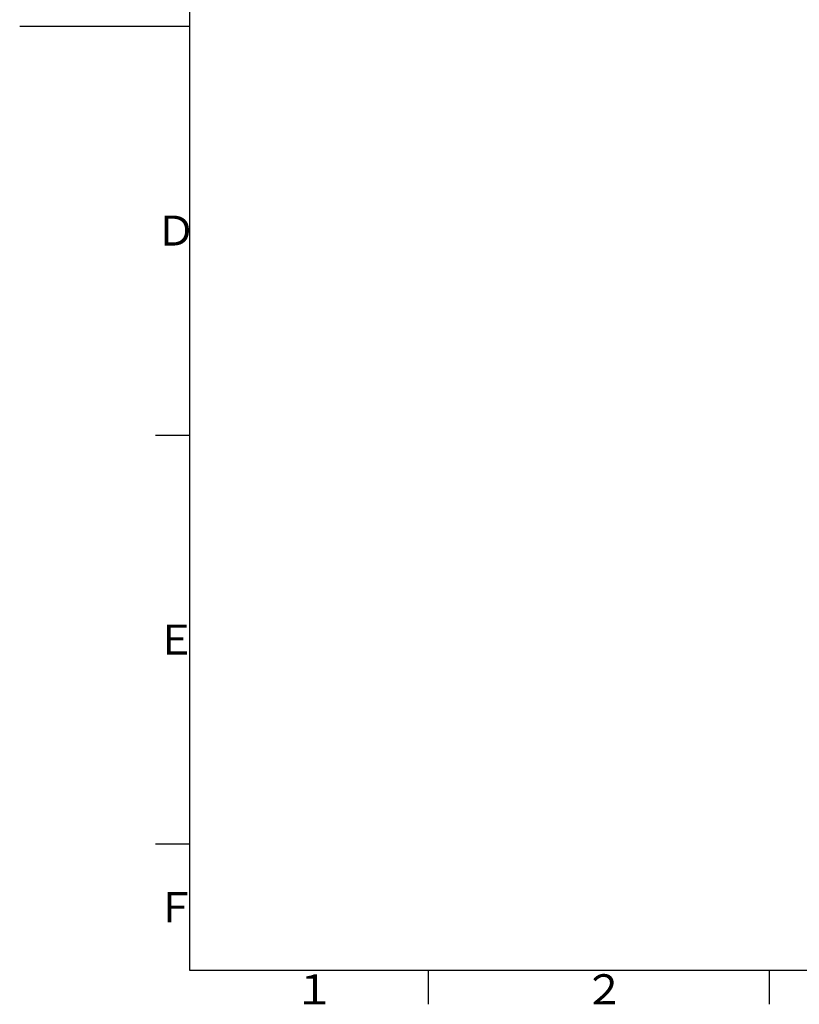
# Model space of a CAD drawing. Extents: x -1050 to 1050, y -742 to 742.
# Drawn here: x -1050 to -478, y -717 to 5 of the extents above; entities that cross this region are included whole.
import ezdxf

# ---------------------------------------------------------------- set-up
doc = ezdxf.new("R2010")
doc.units = 0
doc.header["$LTSCALE"] = 25
doc.layers.get('0').update_dxf_attribs({"linetype": 'CONTINUOUS'})
doc.styles.add('BIGFONT', font='ROMANS.shx', dxfattribs={"width": 0.833, "bigfont": 'bigfont.shx'})

msp = doc.modelspace()

# ---------------------------------------------------------------- linework, layer by layer
at = {"color": 2}
for p, q in [((-925, 692.5), (-925, -692.5)), ((-925, -692.5), (1000, -692.5))]:
    msp.add_line(p, q, dxfattribs=at)
at = {"color": 3}
for p, q in [((-1049.5, 0), (-925, 0)), ((-950, -300), (-925, -300)), ((-925, -600), (-950, -600))]:
    msp.add_line(p, q, dxfattribs=at)
at = {"color": 3, "linetype": 'Continuous'}
for p, q in [((-750, -692.5), (-750, -717.5)), ((-500, -692.5), (-500, -717.5))]:
    msp.add_line(p, q, dxfattribs=at)

# ---------------------------------------------------------------- texts
at = {"color": 7, "linetype": 'Continuous', "style": 'BIGFONT'}
for s, p in [('Ｄ', (-950, -161)), ('Ｅ', (-950, -461)), ('Ｆ', (-950, -657.25)), ('１', (-848.5, -717.5)), ('２', (-636, -717.5))]:
    msp.add_text(s, height=22, dxfattribs=at).set_placement(p)

doc.saveas('drawing.dxf')
